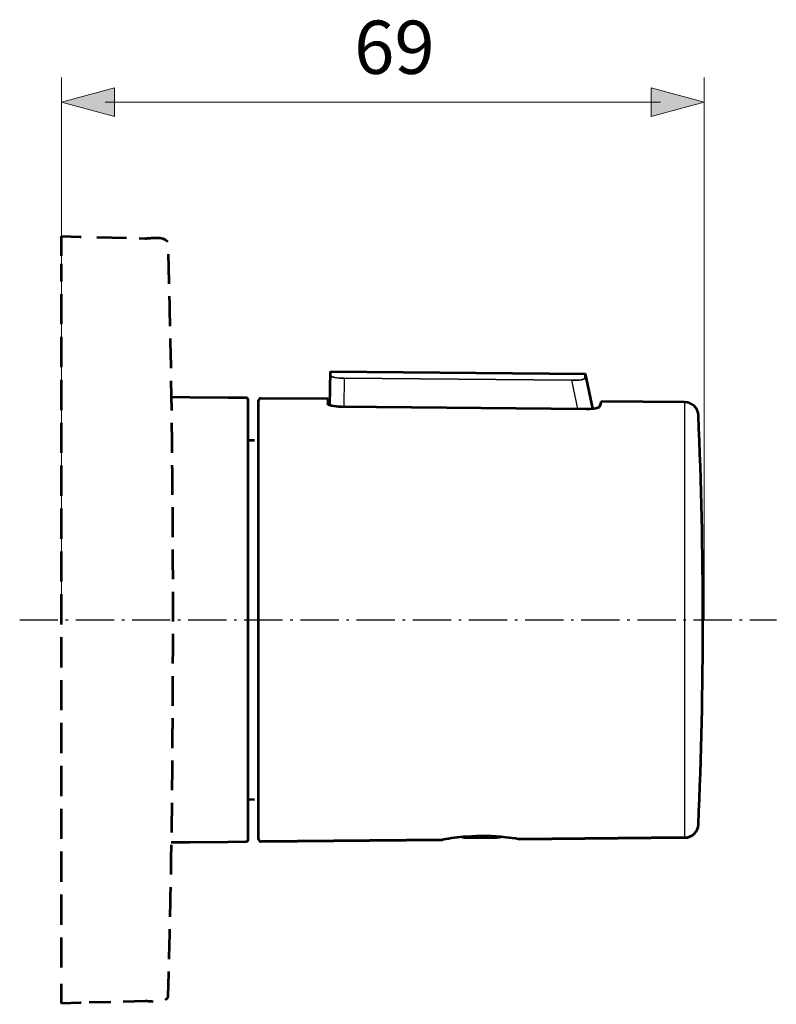
# Model space of a CAD drawing. Units: inches. Extents: x 86 to 191, y 65 to 201.
import ezdxf

# ---------------------------------------------------------------- set-up
doc = ezdxf.new("R2010")
doc.units = ezdxf.units.IN
doc.header["$MEASUREMENT"] = 0
for name, pattern in [('AI-Linetype-1', [5.924907, 4.182183, -1.742723]), ('AI-Linetype-2', [5.829304, 4.114803, -1.714501]), ('AI-Linetype-3', [7.761116, 5.29167, -1.058334, 0.352778, -1.058334])]:
    doc.linetypes.add(name, pattern=pattern)
doc.layers.add('Ebene 1', color=7, linetype='Continuous')

# ---------------------------------------------------------------- blocks, each defined once
blk = doc.blocks.new('block 2')
at = {"layer": 'Ebene 1', "color": 252, "lineweight": 53, "true_color": 0x868789}
for points in [[(91.74, 168.67), (91.74, 171.37)], [(91.74, 171.37), (94.3, 171.3), (94.45, 171.3)], [(91.74, 65.4), (91.74, 68.11)], [(94.45, 65.47), (94.3, 65.47), (91.74, 65.4)]]:
    blk.add_lwpolyline(points, dxfattribs=at)
at = {"layer": 'Ebene 1', "color": 252, "linetype": 'AI-Linetype-1', "lineweight": 53, "true_color": 0x868789}
blk.add_lwpolyline([(91.74, 70.33), (91.74, 167.56)], dxfattribs=at)
at = {"layer": 'Ebene 1', "color": 250, "lineweight": 53, "true_color": 0x1a171b}
for points in [[(128.83, 148.05), (128.91, 152.69)], [(128.91, 152.69), (164.16, 152.38)], [(164.14, 151.84), (164.17, 152.38)], [(165.19, 147.56), (164.17, 152.38)], [(118.93, 148.59), (118.93, 88.16)], [(128.53, 148.89), (119.32, 148.97)], [(128.53, 148.89), (128.53, 148.28)], [(166.3, 148.56), (166.15, 147.92)], [(177.86, 148.46), (166.3, 148.56)], [(164.24, 147.5), (130.45, 147.81)], [(117.53, 143.18), (118.43, 143.21)], [(117.53, 93.59), (118.43, 93.56)], [(148.53, 88.47), (151.32, 88.47)], [(144.41, 88), (119.32, 87.78)], [(119.32, 87.78), (144.41, 88)], [(147.74, 88.3), (151.58, 88.3)], [(177.86, 88.29), (154.91, 88.09)], [(154.91, 88.09), (177.86, 88.29)]]:
    blk.add_lwpolyline(points, dxfattribs=at)
at = {"layer": 'Ebene 1', "color": 250, "lineweight": 25, "true_color": 0x1a171b}
for points in [[(130.82, 151.75), (130.75, 147.8)], [(163.1, 147.51), (162.27, 151.47)], [(177.86, 148.46), (177.86, 88.29)]]:
    blk.add_lwpolyline(points, dxfattribs=at)
at = {"layer": 'Ebene 1', "color": 250, "lineweight": 35, "true_color": 0x1a171b}
blk.add_lwpolyline([(130.82, 151.75), (162.27, 151.47)], dxfattribs=at)
at = {"layer": 'Ebene 1', "color": 250, "linetype": 'AI-Linetype-3', "lineweight": 25, "true_color": 0x1a171b}
blk.add_lwpolyline([(85.96, 118.39), (190.53, 118.39)], dxfattribs=at)
at = {"layer": 'Ebene 1', "color": 252, "linetype": 'AI-Linetype-2', "lineweight": 53, "true_color": 0x868789}
blk.add_open_spline([(96.63, 171.24), (96.63, 171.24), (103.28, 171.07), (103.28, 171.07), (104.01, 171.05), (105.76, 171.51), (106.41, 170.6), (106.41, 170.6), (106.45, 170.38), (106.45, 170.38), (106.45, 170.38), (106.5, 168.78), (106.5, 168.78), (106.5, 168.78), (106.54, 167.19), (106.54, 167.19), (106.54, 167.19), (106.59, 164.63), (106.59, 164.63), (106.69, 160.22), (106.8, 155.8), (106.87, 151.39), (107.19, 129.38), (107.19, 107.39), (106.87, 85.38), (106.8, 80.97), (106.69, 76.55), (106.59, 72.14), (106.59, 72.14), (106.54, 69.59), (106.54, 69.59), (106.54, 69.59), (106.5, 67.99), (106.5, 67.99), (106.5, 67.99), (106.45, 66.39), (106.45, 66.39), (106.45, 66.39), (106.41, 66.17), (106.41, 66.17), (105.76, 65.27), (104.01, 65.72), (103.28, 65.7), (103.28, 65.7), (95.54, 65.5), (95.54, 65.5)], degree=3, knots=[0, 0, 0, 0, 1, 1, 1, 2, 2, 2, 3, 3, 3, 4, 4, 4, 5, 5, 5, 6, 6, 6, 7, 7, 7, 8, 8, 8, 9, 9, 9, 10, 10, 10, 11, 11, 11, 12, 12, 12, 13, 13, 13, 14, 14, 14, 15, 15, 15, 15], dxfattribs=at)
at = {"layer": 'Ebene 1', "color": 250, "lineweight": 35, "true_color": 0x1a171b}
for points in [[(128.9, 152.17), (128.9, 151.75), (130.62, 151.75), (130.82, 151.75)], [(162.27, 151.47), (162.49, 151.46), (164.12, 151.42), (164.14, 151.84)]]:
    blk.add_open_spline(points, degree=3, dxfattribs=at)
at = {"layer": 'Ebene 1', "color": 250, "lineweight": 53, "true_color": 0x1a171b}
blk.add_open_spline([(106.91, 87.65), (106.91, 87.65), (109.47, 87.67), (109.47, 87.67), (109.47, 87.67), (114.73, 87.72), (114.73, 87.72), (114.73, 87.72), (117.28, 87.74), (117.28, 87.74), (117.42, 87.74), (117.53, 87.86), (117.53, 88), (117.53, 88), (117.53, 90.55), (117.53, 90.55), (117.53, 90.55), (117.53, 146.22), (117.53, 146.22), (117.53, 146.22), (117.53, 148.77), (117.53, 148.77), (117.53, 148.86), (117.49, 148.95), (117.41, 148.99), (117.41, 148.99), (117.28, 149.03), (117.28, 149.03), (117.28, 149.03), (114.73, 149.05), (114.73, 149.05), (114.73, 149.05), (109.47, 149.1), (109.47, 149.1), (109.47, 149.1), (106.91, 149.12), (106.91, 149.12)], degree=3, knots=[0, 0, 0, 0, 1, 1, 1, 2, 2, 2, 3, 3, 3, 4, 4, 4, 5, 5, 5, 6, 6, 6, 7, 7, 7, 8, 8, 8, 9, 9, 9, 10, 10, 10, 11, 11, 11, 12, 12, 12, 12], dxfattribs=at)
for points in [[(119.32, 148.97), (119.11, 148.97), (118.93, 148.8), (118.93, 148.59)], [(130.45, 147.81), (130.21, 147.81), (128.53, 147.82), (128.53, 148.28)], [(179.76, 146.62), (179.72, 147.64), (178.88, 148.45), (177.86, 148.46)], [(166.15, 147.92), (166.05, 147.46), (164.54, 147.5), (164.24, 147.5)], [(180.38, 118.38), (180.38, 127.8), (180.18, 137.21), (179.76, 146.62)], [(179.76, 90.13), (180.18, 99.54), (180.38, 108.96), (180.38, 118.38)], [(177.86, 88.29), (178.88, 88.3), (179.72, 89.11), (179.76, 90.13)], [(147.67, 88.42), (146.57, 88.34), (145.49, 88.2), (144.41, 88)], [(147.73, 88.42), (147.71, 88.42), (147.69, 88.42), (147.67, 88.42)], [(153.16, 88.33), (151.35, 88.52), (149.54, 88.56), (147.73, 88.42)], [(118.93, 88.16), (118.93, 87.95), (119.11, 87.78), (119.32, 87.78)], [(147.09, 88.36), (147.31, 88.34), (147.52, 88.32), (147.74, 88.3)], [(151.58, 88.3), (151.87, 88.32), (152.17, 88.35), (152.46, 88.38)], [(154.91, 88.09), (154.33, 88.19), (153.74, 88.27), (153.16, 88.33)]]:
    blk.add_open_spline(points, degree=3, dxfattribs=at)

msp = doc.modelspace()

# ---------------------------------------------------------------- hatches: boundary and pattern name
at = {"layer": 'Ebene 1', "true_color": 0x1a171b}
h = msp.add_hatch(color=250, dxfattribs=at)
h.dxf.hatch_style = 2
h.paths.add_polyline_path([(99.07, 191.85), (91.74, 189.89), (99.07, 187.92)])
h = msp.add_hatch(color=250, dxfattribs=at)
h.dxf.hatch_style = 2
h.paths.add_polyline_path([(173.24, 191.85), (180.56, 189.89), (173.24, 187.92)])

# ---------------------------------------------------------------- linework, layer by layer
at = {"layer": 'Ebene 1', "color": 250, "lineweight": 18, "true_color": 0x1a171b}
for points in [[(91.74, 193.3), (91.74, 118.39)], [(180.56, 193.3), (180.56, 118.39)], [(174.54, 189.88), (97.76, 189.88)]]:
    msp.add_lwpolyline(points, dxfattribs=at)
at = {"layer": 'Ebene 1', "lineweight": 0}
for points in [[(99.07, 191.85), (91.74, 189.89), (99.07, 187.92), (99.07, 191.85)], [(173.24, 191.85), (180.56, 189.89), (173.24, 187.92), (173.24, 191.85)]]:
    msp.add_lwpolyline(points, dxfattribs=at)

# ---------------------------------------------------------------- block references
at = {"layer": 'Ebene 1'}
msp.add_blockref('block 2', (0, 0), dxfattribs=at)

# ---------------------------------------------------------------- texts
at = {"layer": 'Ebene 1', "color": 250, "true_color": 0x1a171b, "insert": (132.18, 193.8), "char_height": 7.3505, "attachment_point": 7}
msp.add_mtext('\\fArial|b0|i0|c0|p34;\\W1;69', dxfattribs=at)

doc.saveas('drawing.dxf')
